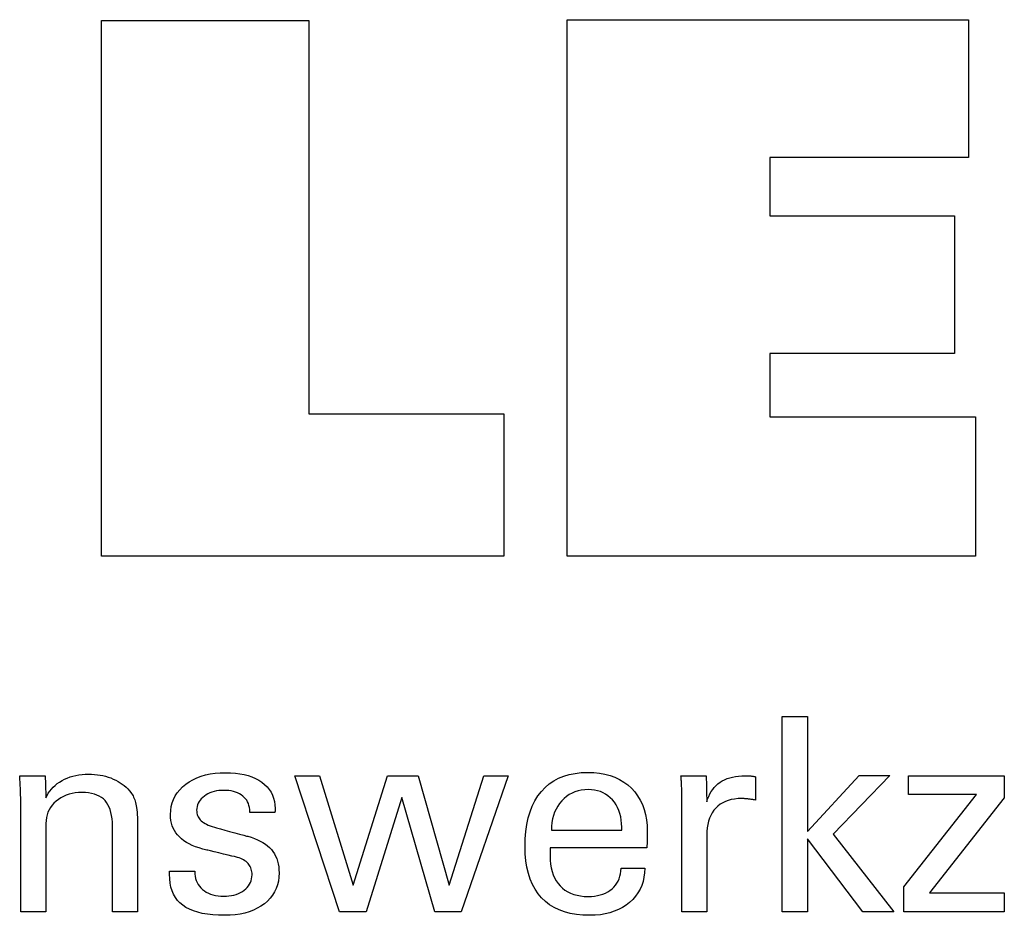
# Model space of a CAD drawing. Extents: x 41 to 442, y -55 to 219.
# Drawn here: x 397 to 411, y -16 to -3 of the extents above; entities that cross this region are included whole.
import ezdxf

# ---------------------------------------------------------------- set-up
doc = ezdxf.new("R2010")
doc.units = 0
doc.header["$MEASUREMENT"] = 0
doc.layers.add('CK_LEVEL_1', color=7, linetype='CONTINUOUS')

msp = doc.modelspace()

# ---------------------------------------------------------------- linework, layer by layer
at = {"layer": 'CK_LEVEL_1', "color": 3, "linetype": 'CONTINUOUS'}
for points in [[(403.98861, -8.78833, 0), (403.98861, -10.92341, 0), (397.95377, -10.92341, 0), (397.95377, -2.88499, 0), (401.06467, -2.88499, 0), (401.06467, -8.78833, 0), (403.98861, -8.78833, 0), (403.98861, -8.78833, 0)], [(404.93968, -10.92341, 0), (404.93968, -2.87356, 0), (410.96359, -2.87356, 0), (410.96359, -4.94164, 0), (407.97937, -4.94164, 0), (407.97937, -5.81505, 0), (410.75128, -5.81505, 0), (410.75128, -7.8828, 0), (407.97937, -7.8828, 0), (407.97937, -8.83296, 0), (411.06825, -8.83296, 0), (411.06825, -10.92341, 0), (404.93968, -10.92341, 0), (404.93968, -10.92341, 0)]]:
    msp.add_polyline3d(points, dxfattribs=at)
at = {"layer": 'CK_LEVEL_1', "color": 1, "linetype": 'CONTINUOUS'}
for points in [[(408.54613, -16.26085, 0), (408.16823, -16.26085, 0), (408.16823, -13.32756, 0), (408.54613, -13.32756, 0), (408.54613, -15.05143, 0), (409.32016, -14.21224, 0), (409.78118, -14.21224, 0), (408.92954, -15.09538, 0), (409.8403, -16.26085, 0), (409.37747, -16.26085, 0), (408.54613, -15.16569, 0), (408.54613, -16.26085, 0), (408.54613, -16.26085, 0)], [(398.97503, -15.64648, 0), (398.988, -15.64648, 0), (399.02276, -15.64648, 0), (399.07309, -15.64648, 0), (399.13276, -15.64648, 0), (399.19555, -15.64648, 0), (399.25522, -15.64648, 0), (399.30555, -15.64648, 0), (399.34031, -15.64648, 0), (399.35329, -15.64648, 0), (399.35329, -15.64676, 0), (399.35329, -15.64752, 0), (399.35329, -15.64861, 0), (399.35329, -15.64991, 0), (399.35329, -15.65127, 0), (399.35329, -15.65257, 0), (399.35329, -15.65366, 0), (399.35329, -15.65441, 0), (399.35329, -15.65469, 0), (399.35473, -15.69109, 0), (399.35908, -15.7258, 0), (399.36633, -15.75883, 0), (399.37648, -15.7902, 0), (399.38955, -15.81994, 0), (399.40553, -15.84804, 0), (399.42442, -15.87454, 0), (399.44624, -15.89943, 0), (399.47098, -15.92275, 0), (399.49814, -15.94394, 0), (399.52729, -15.96268, 0), (399.55841, -15.97896, 0), (399.59149, -15.99277, 0), (399.62653, -16.00408, 0), (399.66352, -16.01291, 0), (399.70246, -16.01922, 0), (399.74334, -16.02302, 0), (399.78615, -16.02429, 0), (399.82747, -16.02317, 0), (399.86708, -16.01981, 0), (399.90496, -16.01421, 0), (399.94109, -16.0064, 0), (399.97547, -15.99636, 0), (400.00808, -15.98412, 0), (400.03891, -15.96968, 0), (400.06795, -15.95304, 0), (400.09518, -15.93421, 0), (400.11994, -15.91371, 0), (400.14179, -15.89189, 0), (400.16073, -15.86877, 0), (400.17676, -15.84434, 0), (400.18989, -15.81859, 0), (400.2001, -15.79153, 0), (400.2074, -15.76315, 0), (400.21178, -15.73346, 0), (400.21324, -15.70244, 0), (400.21251, -15.67935, 0), (400.21032, -15.65727, 0), (400.20666, -15.6362, 0), (400.20153, -15.61615, 0), (400.19493, -15.59713, 0), (400.18684, -15.57914, 0), (400.17727, -15.56221, 0), (400.16622, -15.54632, 0), (400.15367, -15.5315, 0), (400.13964, -15.51731, 0), (400.12388, -15.504, 0), (400.1064, -15.49155, 0), (400.08723, -15.47994, 0), (400.0664, -15.46916, 0), (400.04392, -15.4592, 0), (400.01984, -15.45005, 0), (399.99417, -15.44169, 0), (399.96693, -15.43411, 0), (399.95207, -15.43061, 0), (399.91223, -15.42122, 0), (399.85457, -15.40762, 0), (399.7862, -15.39151, 0), (399.71426, -15.37455, 0), (399.64589, -15.35843, 0), (399.58822, -15.34484, 0), (399.54839, -15.33545, 0), (399.53353, -15.33194, 0), (399.47421, -15.31709, 0), (399.41836, -15.3005, 0), (399.36597, -15.28218, 0), (399.31705, -15.26211, 0), (399.2716, -15.24029, 0), (399.22962, -15.21672, 0), (399.19112, -15.19137, 0), (399.15611, -15.16426, 0), (399.12458, -15.13537, 0), (399.09644, -15.10499, 0), (399.0716, -15.07287, 0), (399.05005, -15.03902, 0), (399.0318, -15.00344, 0), (399.01687, -14.96611, 0), (399.00524, -14.92704, 0), (398.99693, -14.88622, 0), (398.99194, -14.84366, 0), (398.99028, -14.79935, 0), (398.99309, -14.73826, 0), (399.00152, -14.6798, 0), (399.01557, -14.62397, 0), (399.03524, -14.57078, 0), (399.06053, -14.52023, 0), (399.09143, -14.47233, 0), (399.12795, -14.42708, 0), (399.17007, -14.38448, 0), (399.21781, -14.34455, 0), (399.27023, -14.30805, 0), (399.32621, -14.27586, 0), (399.38574, -14.24798, 0), (399.44883, -14.22441, 0), (399.51545, -14.20513, 0), (399.58561, -14.19015, 0), (399.65929, -14.17945, 0), (399.73649, -14.17304, 0), (399.8172, -14.1709, 0), (399.89194, -14.17269, 0), (399.96311, -14.17804, 0), (400.03069, -14.18696, 0), (400.09468, -14.19943, 0), (400.15508, -14.21544, 0), (400.21187, -14.23499, 0), (400.26507, -14.25806, 0), (400.31465, -14.28466, 0), (400.36062, -14.31477, 0), (400.40223, -14.34823, 0), (400.43896, -14.3843, 0), (400.4708, -14.42299, 0), (400.49776, -14.46428, 0), (400.51983, -14.50818, 0), (400.537, -14.55469, 0), (400.54927, -14.60382, 0), (400.55664, -14.65555, 0), (400.55909, -14.7099, 0), (400.55909, -14.71526, 0), (400.55909, -14.7203, 0), (400.55906, -14.72503, 0), (400.55902, -14.72944, 0), (400.55896, -14.73354, 0), (400.55885, -14.73732, 0), (400.55871, -14.74078, 0), (400.55852, -14.74392, 0), (400.55828, -14.74673, 0), (400.55807, -14.74952, 0), (400.55781, -14.75224, 0), (400.55751, -14.7549, 0), (400.55718, -14.75751, 0), (400.55683, -14.76006, 0), (400.55646, -14.76256, 0), (400.5561, -14.76502, 0), (400.55574, -14.76744, 0), (400.55539, -14.76983, 0), (400.54248, -14.76983, 0), (400.50789, -14.76983, 0), (400.45779, -14.76983, 0), (400.39841, -14.76983, 0), (400.33592, -14.76983, 0), (400.27654, -14.76983, 0), (400.22645, -14.76983, 0), (400.19185, -14.76983, 0), (400.17894, -14.76983, 0), (400.17894, -14.7693, 0), (400.17894, -14.76786, 0), (400.17894, -14.76579, 0), (400.17894, -14.76332, 0), (400.17894, -14.76073, 0), (400.17894, -14.75827, 0), (400.17894, -14.75619, 0), (400.17894, -14.75475, 0), (400.17894, -14.75422, 0), (400.17767, -14.72212, 0), (400.17384, -14.6916, 0), (400.16743, -14.66264, 0), (400.15844, -14.63524, 0), (400.14684, -14.60939, 0), (400.13262, -14.58508, 0), (400.11576, -14.56231, 0), (400.09625, -14.54107, 0), (400.07406, -14.52136, 0), (400.05017, -14.50333, 0), (400.02433, -14.48743, 0), (399.99655, -14.47366, 0), (399.96683, -14.46202, 0), (399.93518, -14.45251, 0), (399.9016, -14.44511, 0), (399.86609, -14.43984, 0), (399.82866, -14.43667, 0), (399.78931, -14.43562, 0), (399.75074, -14.43667, 0), (399.71374, -14.43984, 0), (399.67829, -14.44511, 0), (399.64439, -14.45251, 0), (399.61202, -14.46202, 0), (399.58119, -14.47366, 0), (399.55187, -14.48743, 0), (399.52408, -14.50333, 0), (399.49778, -14.52136, 0), (399.47363, -14.54082, 0), (399.45227, -14.56131, 0), (399.43371, -14.58283, 0), (399.41796, -14.60538, 0), (399.40505, -14.62899, 0), (399.39498, -14.65364, 0), (399.38777, -14.67936, 0), (399.38344, -14.70614, 0), (399.38199, -14.734, 0), (399.38286, -14.75551, 0), (399.38546, -14.77609, 0), (399.3898, -14.79574, 0), (399.39585, -14.81447, 0), (399.40361, -14.83226, 0), (399.41307, -14.8491, 0), (399.42423, -14.865, 0), (399.43706, -14.87995, 0), (399.45157, -14.89393, 0), (399.46821, -14.90734, 0), (399.48709, -14.92027, 0), (399.50821, -14.93272, 0), (399.53157, -14.94472, 0), (399.55718, -14.95627, 0), (399.58504, -14.9674, 0), (399.61516, -14.97811, 0), (399.64754, -14.98843, 0), (399.68218, -14.99836, 0), (399.69813, -15.00272, 0), (399.7409, -15.01441, 0), (399.80282, -15.03133, 0), (399.87623, -15.05139, 0), (399.95347, -15.0725, 0), (400.02688, -15.09256, 0), (400.0888, -15.10948, 0), (400.13157, -15.12117, 0), (400.14753, -15.12553, 0), (400.19946, -15.14066, 0), (400.24831, -15.15754, 0), (400.29408, -15.17616, 0), (400.33675, -15.1965, 0), (400.37631, -15.21857, 0), (400.41275, -15.24235, 0), (400.44606, -15.26784, 0), (400.47622, -15.29503, 0), (400.50323, -15.32391, 0), (400.52752, -15.35502, 0), (400.54895, -15.38812, 0), (400.56752, -15.4232, 0), (400.58323, -15.46025, 0), (400.59609, -15.49928, 0), (400.60608, -15.54027, 0), (400.61322, -15.58323, 0), (400.61751, -15.62814, 0), (400.61893, -15.675, 0), (400.61622, -15.7378, 0), (400.60806, -15.79778, 0), (400.59445, -15.85493, 0), (400.5754, -15.90923, 0), (400.5509, -15.96067, 0), (400.52094, -16.00923, 0), (400.48551, -16.05489, 0), (400.44462, -16.09764, 0), (400.39826, -16.13747, 0), (400.34726, -16.17381, 0), (400.29246, -16.20587, 0), (400.23384, -16.23365, 0), (400.1714, -16.25716, 0), (400.10513, -16.27639, 0), (400.03502, -16.29135, 0), (399.96106, -16.30203, 0), (399.88326, -16.30844, 0), (399.80158, -16.31058, 0), (399.70969, -16.30874, 0), (399.62334, -16.30321, 0), (399.54255, -16.29398, 0), (399.4673, -16.28106, 0), (399.39759, -16.26444, 0), (399.3334, -16.24411, 0), (399.27474, -16.22007, 0), (399.22159, -16.19232, 0), (399.17395, -16.16085, 0), (399.13216, -16.12584, 0), (399.0953, -16.08663, 0), (399.06337, -16.04322, 0), (399.03636, -15.9956, 0), (399.01427, -15.94377, 0), (398.9971, -15.88773, 0), (398.98483, -15.82746, 0), (398.97748, -15.76296, 0), (398.97503, -15.69423, 0), (398.97503, -15.69259, 0), (398.97503, -15.6882, 0), (398.97503, -15.68185, 0), (398.97503, -15.67432, 0), (398.97503, -15.66639, 0), (398.97503, -15.65886, 0), (398.97503, -15.65251, 0), (398.97503, -15.64812, 0), (398.97503, -15.64648, 0), (398.97503, -15.64648, 0), (398.97503, -15.64648, 0), (398.97503, -15.64648, 0), (398.97503, -15.64648, 0), (398.97503, -15.64648, 0), (398.97503, -15.64648, 0), (398.97503, -15.64648, 0), (398.97503, -15.64648, 0), (398.97503, -15.64648, 0)], [(406.10509, -15.60442, 0), (406.10192, -15.6737, 0), (406.09324, -15.73989, 0), (406.07904, -15.80299, 0), (406.05931, -15.86301, 0), (406.03403, -15.91995, 0), (406.00319, -15.9738, 0), (405.96678, -16.02457, 0), (405.92479, -16.07227, 0), (405.8772, -16.11689, 0), (405.82524, -16.1576, 0), (405.76973, -16.19349, 0), (405.71065, -16.22459, 0), (405.648, -16.25089, 0), (405.58175, -16.27239, 0), (405.5119, -16.2891, 0), (405.43843, -16.30104, 0), (405.36134, -16.30819, 0), (405.28061, -16.31058, 0), (405.17731, -16.30734, 0), (405.07968, -16.29762, 0), (404.98775, -16.28141, 0), (404.90151, -16.25872, 0), (404.82098, -16.22954, 0), (404.74617, -16.19386, 0), (404.67708, -16.15169, 0), (404.61373, -16.10302, 0), (404.55613, -16.04785, 0), (404.50441, -15.9867, 0), (404.45876, -15.91945, 0), (404.41918, -15.8461, 0), (404.38567, -15.76667, 0), (404.35825, -15.68116, 0), (404.33691, -15.58958, 0), (404.32167, -15.49194, 0), (404.31252, -15.38825, 0), (404.30947, -15.27851, 0), (404.31248, -15.16177, 0), (404.32154, -15.05132, 0), (404.33663, -14.94714, 0), (404.35775, -14.84924, 0), (404.3849, -14.7576, 0), (404.41808, -14.67222, 0), (404.45729, -14.59308, 0), (404.50252, -14.52017, 0), (404.55379, -14.45349, 0), (404.61045, -14.39336, 0), (404.67226, -14.3403, 0), (404.73924, -14.29432, 0), (404.81141, -14.2554, 0), (404.88877, -14.22355, 0), (404.97135, -14.19878, 0), (405.05917, -14.18109, 0), (405.15223, -14.17047, 0), (405.25056, -14.16693, 0), (405.34077, -14.16988, 0), (405.42658, -14.17871, 0), (405.50798, -14.19342, 0), (405.58498, -14.21401, 0), (405.65758, -14.24045, 0), (405.72579, -14.27275, 0), (405.78961, -14.31089, 0), (405.84904, -14.35486, 0), (405.90409, -14.40466, 0), (405.95413, -14.45951, 0), (405.99833, -14.51862, 0), (406.03668, -14.582, 0), (406.06916, -14.64963, 0), (406.09577, -14.72153, 0), (406.11649, -14.79768, 0), (406.13131, -14.87808, 0), (406.14021, -14.96272, 0), (406.14318, -15.05161, 0), (406.14315, -15.07312, 0), (406.14306, -15.09348, 0), (406.14292, -15.11268, 0), (406.14273, -15.1307, 0), (406.14251, -15.14752, 0), (406.14227, -15.16314, 0), (406.14201, -15.17753, 0), (406.14174, -15.1907, 0), (406.14146, -15.20261, 0), (406.14082, -15.21416, 0), (406.14019, -15.22553, 0), (406.13957, -15.23672, 0), (406.13893, -15.24774, 0), (406.13828, -15.25859, 0), (406.13759, -15.26928, 0), (406.13684, -15.27982, 0), (406.13603, -15.2902, 0), (406.13515, -15.30044, 0), (406.08543, -15.30044, 0), (405.9522, -15.30044, 0), (405.7593, -15.30044, 0), (405.53062, -15.30044, 0), (405.29, -15.30044, 0), (405.06131, -15.30044, 0), (404.86842, -15.30044, 0), (404.73518, -15.30044, 0), (404.68547, -15.30044, 0), (404.68547, -15.30181, 0), (404.68547, -15.30548, 0), (404.68547, -15.31079, 0), (404.68547, -15.31708, 0), (404.68547, -15.3237, 0), (404.68547, -15.32999, 0), (404.68547, -15.3353, 0), (404.68547, -15.33897, 0), (404.68547, -15.34034, 0), (404.68547, -15.34313, 0), (404.68547, -15.35063, 0), (404.68547, -15.36149, 0), (404.68547, -15.37436, 0), (404.68547, -15.3879, 0), (404.68547, -15.40077, 0), (404.68547, -15.41163, 0), (404.68547, -15.41913, 0), (404.68547, -15.42193, 0), (404.68732, -15.48484, 0), (404.69288, -15.54446, 0), (404.70214, -15.60079, 0), (404.71511, -15.65383, 0), (404.7318, -15.70359, 0), (404.75219, -15.75005, 0), (404.7763, -15.79324, 0), (404.80412, -15.83315, 0), (404.83565, -15.86977, 0), (404.87012, -15.90294, 0), (404.90766, -15.93223, 0), (404.94826, -15.95763, 0), (404.99194, -15.97913, 0), (405.0387, -15.99674, 0), (405.08855, -16.01044, 0), (405.14149, -16.02024, 0), (405.19754, -16.02612, 0), (405.25669, -16.02808, 0), (405.30556, -16.02667, 0), (405.35209, -16.02244, 0), (405.39632, -16.01539, 0), (405.43824, -16.00553, 0), (405.47788, -15.99284, 0), (405.51524, -15.97735, 0), (405.55035, -15.95904, 0), (405.58321, -15.93793, 0), (405.61383, -15.914, 0), (405.6417, -15.88744, 0), (405.66633, -15.85891, 0), (405.68775, -15.82842, 0), (405.70595, -15.79597, 0), (405.72097, -15.76156, 0), (405.7328, -15.7252, 0), (405.74145, -15.68688, 0), (405.74695, -15.64662, 0), (405.74931, -15.60442, 0), (405.76151, -15.60442, 0), (405.79421, -15.60442, 0), (405.84155, -15.60442, 0), (405.89767, -15.60442, 0), (405.95673, -15.60442, 0), (406.01285, -15.60442, 0), (406.06019, -15.60442, 0), (406.09289, -15.60442, 0), (406.10509, -15.60442, 0), (406.10509, -15.60442, 0), (406.10509, -15.60442, 0), (406.10509, -15.60442, 0), (406.10509, -15.60442, 0), (406.10509, -15.60442, 0), (406.10509, -15.60442, 0), (406.10509, -15.60442, 0), (406.10509, -15.60442, 0), (406.10509, -15.60442, 0)], [(397.12119, -14.55033, 0), (397.13769, -14.51452, 0), (397.1568, -14.48043, 0), (397.1785, -14.44805, 0), (397.20279, -14.41736, 0), (397.22965, -14.38835, 0), (397.25906, -14.361, 0), (397.29102, -14.33532, 0), (397.32552, -14.31128, 0), (397.36253, -14.28886, 0), (397.40144, -14.26859, 0), (397.44169, -14.25073, 0), (397.48329, -14.23528, 0), (397.52622, -14.22222, 0), (397.5705, -14.21156, 0), (397.61612, -14.20328, 0), (397.66308, -14.19737, 0), (397.71137, -14.19383, 0), (397.761, -14.19265, 0), (397.80562, -14.19356, 0), (397.8494, -14.19628, 0), (397.89233, -14.20081, 0), (397.93441, -14.20715, 0), (397.97564, -14.21529, 0), (398.016, -14.22522, 0), (398.05549, -14.23695, 0), (398.09412, -14.25046, 0), (398.13186, -14.26576, 0), (398.16832, -14.28295, 0), (398.20303, -14.30145, 0), (398.23596, -14.32128, 0), (398.26711, -14.34243, 0), (398.29647, -14.36495, 0), (398.32401, -14.38883, 0), (398.34974, -14.41409, 0), (398.37363, -14.44075, 0), (398.39568, -14.46883, 0), (398.40698, -14.48512, 0), (398.41763, -14.50214, 0), (398.42761, -14.5199, 0), (398.4369, -14.5384, 0), (398.44548, -14.55765, 0), (398.45331, -14.57764, 0), (398.46038, -14.59838, 0), (398.46666, -14.61988, 0), (398.47212, -14.64212, 0), (398.47686, -14.66651, 0), (398.48107, -14.69447, 0), (398.48475, -14.72602, 0), (398.48789, -14.76114, 0), (398.49048, -14.79984, 0), (398.4925, -14.84211, 0), (398.49396, -14.88795, 0), (398.49484, -14.93735, 0), (398.49514, -14.99033, 0), (398.49514, -15.0339, 0), (398.49514, -15.15067, 0), (398.49514, -15.31972, 0), (398.49514, -15.52015, 0), (398.49514, -15.73103, 0), (398.49514, -15.93145, 0), (398.49514, -16.10051, 0), (398.49514, -16.21728, 0), (398.49514, -16.26085, 0), (398.48223, -16.26085, 0), (398.44763, -16.26085, 0), (398.39754, -16.26085, 0), (398.33816, -16.26085, 0), (398.27567, -16.26085, 0), (398.21629, -16.26085, 0), (398.16619, -16.26085, 0), (398.1316, -16.26085, 0), (398.11869, -16.26085, 0), (398.11869, -16.21657, 0), (398.11869, -16.0979, 0), (398.11869, -15.9261, 0), (398.11869, -15.72241, 0), (398.11869, -15.5081, 0), (398.11869, -15.30441, 0), (398.11869, -15.13261, 0), (398.11869, -15.01394, 0), (398.11869, -14.96966, 0), (398.11734, -14.91389, 0), (398.11329, -14.86155, 0), (398.10652, -14.81263, 0), (398.09703, -14.76713, 0), (398.08478, -14.72503, 0), (398.06977, -14.68633, 0), (398.05199, -14.65101, 0), (398.03142, -14.61907, 0), (398.00803, -14.5905, 0), (397.9822, -14.56507, 0), (397.95324, -14.5426, 0), (397.92117, -14.52309, 0), (397.88598, -14.50656, 0), (397.84767, -14.493, 0), (397.80623, -14.48244, 0), (397.76167, -14.47489, 0), (397.71398, -14.47035, 0), (397.66317, -14.46883, 0), (397.61141, -14.47042, 0), (397.56173, -14.47517, 0), (397.51415, -14.4831, 0), (397.46867, -14.49423, 0), (397.42531, -14.50855, 0), (397.38408, -14.52607, 0), (397.34499, -14.54682, 0), (397.30805, -14.57079, 0), (397.27327, -14.59799, 0), (397.24126, -14.62766, 0), (397.21305, -14.65924, 0), (397.18863, -14.69274, 0), (397.16799, -14.72811, 0), (397.15112, -14.76536, 0), (397.13801, -14.80445, 0), (397.12866, -14.84538, 0), (397.12305, -14.88812, 0), (397.12119, -14.93265, 0), (397.12119, -14.9782, 0), (397.12119, -15.10027, 0), (397.12119, -15.277, 0), (397.12119, -15.48652, 0), (397.12119, -15.70698, 0), (397.12119, -15.9165, 0), (397.12119, -16.09323, 0), (397.12119, -16.2153, 0), (397.12119, -16.26085, 0), (397.10821, -16.26085, 0), (397.07345, -16.26085, 0), (397.02312, -16.26085, 0), (396.96345, -16.26085, 0), (396.90066, -16.26085, 0), (396.84099, -16.26085, 0), (396.79066, -16.26085, 0), (396.7559, -16.26085, 0), (396.74293, -16.26085, 0), (396.74293, -16.20512, 0), (396.74293, -16.05578, 0), (396.74293, -15.83956, 0), (396.74293, -15.58323, 0), (396.74293, -15.31352, 0), (396.74293, -15.05718, 0), (396.74293, -14.84096, 0), (396.74293, -14.69162, 0), (396.74293, -14.63589, 0), (396.74287, -14.61097, 0), (396.74271, -14.5862, 0), (396.74245, -14.56161, 0), (396.74208, -14.5372, 0), (396.74161, -14.51298, 0), (396.74103, -14.48897, 0), (396.74035, -14.46517, 0), (396.73957, -14.44161, 0), (396.73869, -14.41829, 0), (396.73769, -14.39515, 0), (396.73664, -14.37219, 0), (396.73552, -14.34941, 0), (396.73433, -14.32681, 0), (396.73307, -14.3044, 0), (396.73175, -14.28217, 0), (396.73034, -14.26014, 0), (396.72887, -14.2383, 0), (396.72731, -14.21666, 0), (396.7404, -14.21666, 0), (396.77546, -14.21666, 0), (396.82622, -14.21666, 0), (396.88641, -14.21666, 0), (396.94973, -14.21666, 0), (397.00991, -14.21666, 0), (397.06067, -14.21666, 0), (397.09574, -14.21666, 0), (397.10882, -14.21666, 0), (397.10925, -14.2281, 0), (397.11038, -14.25877, 0), (397.11203, -14.30317, 0), (397.11398, -14.3558, 0), (397.11603, -14.41119, 0), (397.11798, -14.46383, 0), (397.11963, -14.50822, 0), (397.12076, -14.53889, 0), (397.12119, -14.55033, 0), (397.12119, -14.55033, 0), (397.12119, -14.55033, 0), (397.12119, -14.55033, 0), (397.12119, -14.55033, 0), (397.12119, -14.55033, 0), (397.12119, -14.55033, 0), (397.12119, -14.55033, 0), (397.12119, -14.55033, 0), (397.12119, -14.55033, 0)], [(402.70527, -14.21666, 0), (403.16999, -15.85714, 0), (403.69131, -14.21666, 0), (404.05702, -14.21666, 0), (403.34933, -16.26085, 0), (402.95347, -16.26085, 0), (402.45996, -14.54293, 0), (401.92312, -16.26085, 0), (401.52275, -16.26085, 0), (400.85342, -14.21666, 0), (401.22292, -14.21666, 0), (401.73214, -15.85714, 0), (402.24533, -14.21666, 0), (402.70527, -14.21666, 0), (402.70527, -14.21666, 0)], [(406.66007, -16.26085, 0), (406.66007, -16.20179, 0), (406.66007, -16.04352, 0), (406.66007, -15.81439, 0), (406.66007, -15.54273, 0), (406.66007, -15.2569, 0), (406.66007, -14.98524, 0), (406.66007, -14.75611, 0), (406.66007, -14.59784, 0), (406.66007, -14.53878, 0), (406.66005, -14.51653, 0), (406.66, -14.495, 0), (406.65989, -14.47419, 0), (406.65971, -14.45409, 0), (406.65946, -14.43467, 0), (406.65911, -14.41594, 0), (406.65865, -14.39787, 0), (406.65807, -14.38046, 0), (406.65736, -14.36369, 0), (406.65672, -14.34736, 0), (406.65601, -14.33102, 0), (406.65521, -14.31466, 0), (406.65432, -14.29829, 0), (406.65334, -14.28192, 0), (406.65227, -14.26557, 0), (406.65109, -14.24923, 0), (406.64982, -14.23293, 0), (406.64843, -14.21666, 0), (406.6614, -14.21666, 0), (406.69616, -14.21666, 0), (406.74649, -14.21666, 0), (406.80617, -14.21666, 0), (406.86895, -14.21666, 0), (406.92862, -14.21666, 0), (406.97895, -14.21666, 0), (407.01371, -14.21666, 0), (407.02669, -14.21666, 0), (407.02697, -14.23008, 0), (407.02771, -14.26604, 0), (407.02879, -14.3181, 0), (407.03007, -14.37982, 0), (407.03142, -14.44476, 0), (407.0327, -14.50648, 0), (407.03378, -14.55854, 0), (407.03453, -14.5945, 0), (407.03481, -14.60792, 0), (407.04828, -14.56597, 0), (407.06394, -14.52635, 0), (407.08179, -14.48907, 0), (407.10182, -14.45414, 0), (407.12401, -14.42155, 0), (407.14836, -14.39131, 0), (407.17486, -14.36343, 0), (407.2035, -14.33791, 0), (407.23427, -14.31477, 0), (407.26736, -14.29407, 0), (407.3026, -14.27585, 0), (407.33998, -14.26009, 0), (407.37951, -14.24678, 0), (407.42119, -14.23591, 0), (407.46501, -14.22747, 0), (407.51096, -14.22146, 0), (407.55906, -14.21786, 0), (407.60928, -14.21666, 0), (407.6186, -14.21668, 0), (407.6278, -14.21675, 0), (407.63689, -14.21687, 0), (407.64588, -14.21706, 0), (407.65478, -14.21732, 0), (407.6636, -14.21765, 0), (407.67235, -14.21807, 0), (407.68105, -14.21858, 0), (407.6897, -14.21919, 0), (407.6983, -14.21993, 0), (407.70682, -14.22082, 0), (407.71528, -14.22187, 0), (407.72366, -14.22306, 0), (407.73197, -14.22439, 0), (407.74021, -14.22586, 0), (407.74838, -14.22745, 0), (407.75649, -14.22917, 0), (407.76452, -14.23101, 0), (407.76452, -14.24306, 0), (407.76452, -14.27536, 0), (407.76452, -14.32213, 0), (407.76452, -14.37757, 0), (407.76452, -14.4359, 0), (407.76452, -14.49135, 0), (407.76452, -14.53811, 0), (407.76452, -14.57041, 0), (407.76452, -14.58246, 0), (407.75074, -14.57983, 0), (407.73729, -14.57738, 0), (407.72415, -14.57512, 0), (407.71131, -14.57305, 0), (407.69874, -14.57114, 0), (407.68642, -14.56941, 0), (407.67434, -14.56783, 0), (407.66247, -14.56641, 0), (407.6508, -14.56513, 0), (407.63945, -14.5638, 0), (407.62839, -14.56262, 0), (407.61761, -14.56159, 0), (407.60711, -14.56072, 0), (407.59689, -14.56, 0), (407.58694, -14.55945, 0), (407.57727, -14.55905, 0), (407.56787, -14.55881, 0), (407.55874, -14.55873, 0), (407.5042, -14.56049, 0), (407.45249, -14.56577, 0), (407.40363, -14.57458, 0), (407.35764, -14.58694, 0), (407.31453, -14.60284, 0), (407.27431, -14.62229, 0), (407.237, -14.64531, 0), (407.20262, -14.67189, 0), (407.17119, -14.70205, 0), (407.14248, -14.73531, 0), (407.11717, -14.77166, 0), (407.09527, -14.8111, 0), (407.07676, -14.85362, 0), (407.06164, -14.89921, 0), (407.04989, -14.94785, 0), (407.04151, -14.99955, 0), (407.03648, -15.0543, 0), (407.03481, -15.11208, 0), (407.03481, -15.15148, 0), (407.03481, -15.25706, 0), (407.03481, -15.40991, 0), (407.03481, -15.59113, 0), (407.03481, -15.7818, 0), (407.03481, -15.96302, 0), (407.03481, -16.11587, 0), (407.03481, -16.22145, 0), (407.03481, -16.26085, 0), (407.02196, -16.26085, 0), (406.98752, -16.26085, 0), (406.93765, -16.26085, 0), (406.87854, -16.26085, 0), (406.81634, -16.26085, 0), (406.75722, -16.26085, 0), (406.70736, -16.26085, 0), (406.67292, -16.26085, 0), (406.66007, -16.26085, 0), (406.66007, -16.26085, 0), (406.66007, -16.26085, 0), (406.66007, -16.26085, 0), (406.66007, -16.26085, 0), (406.66007, -16.26085, 0), (406.66007, -16.26085, 0), (406.66007, -16.26085, 0), (406.66007, -16.26085, 0), (406.66007, -16.26085, 0)], [(409.99382, -16.26085, 0), (409.99382, -15.88313, 0), (411.08356, -14.4969, 0), (410.06152, -14.4969, 0), (410.06152, -14.21666, 0), (411.49892, -14.21666, 0), (411.49892, -14.54636, 0), (410.37858, -15.9723, 0), (411.49513, -15.9723, 0), (411.49513, -16.26085, 0), (409.99382, -16.26085, 0), (409.99382, -16.26085, 0)], [(404.70523, -15.03563, 0), (404.74139, -15.03563, 0), (404.83829, -15.03563, 0), (404.97859, -15.03563, 0), (405.14491, -15.03563, 0), (405.31992, -15.03563, 0), (405.48624, -15.03563, 0), (405.62653, -15.03563, 0), (405.72344, -15.03563, 0), (405.75959, -15.03563, 0), (405.75959, -15.03408, 0), (405.75959, -15.02992, 0), (405.75959, -15.02389, 0), (405.75959, -15.01674, 0), (405.75959, -15.00922, 0), (405.75959, -15.00207, 0), (405.75959, -14.99604, 0), (405.75959, -14.99188, 0), (405.75959, -14.99033, 0), (405.75785, -14.93495, 0), (405.75263, -14.88199, 0), (405.74394, -14.83145, 0), (405.73178, -14.78334, 0), (405.71615, -14.73764, 0), (405.69706, -14.69438, 0), (405.67451, -14.65353, 0), (405.64851, -14.61512, 0), (405.61907, -14.57912, 0), (405.58701, -14.54653, 0), (405.55291, -14.51776, 0), (405.51678, -14.49282, 0), (405.47859, -14.47171, 0), (405.43835, -14.45443, 0), (405.39605, -14.44099, 0), (405.35168, -14.43139, 0), (405.30523, -14.42563, 0), (405.25669, -14.4237, 0), (405.20354, -14.42578, 0), (405.15262, -14.43199, 0), (405.10394, -14.44237, 0), (405.05752, -14.45691, 0), (405.01335, -14.47562, 0), (404.97143, -14.49852, 0), (404.93178, -14.5256, 0), (404.8944, -14.55689, 0), (404.8593, -14.59239, 0), (404.82697, -14.63129, 0), (404.79843, -14.67278, 0), (404.77371, -14.71685, 0), (404.75279, -14.76352, 0), (404.73567, -14.81276, 0), (404.72235, -14.8646, 0), (404.71284, -14.91903, 0), (404.70714, -14.97604, 0), (404.70523, -15.03563, 0), (404.70523, -15.03563, 0), (404.70523, -15.03563, 0), (404.70523, -15.03563, 0), (404.70523, -15.03563, 0), (404.70523, -15.03563, 0), (404.70523, -15.03563, 0), (404.70523, -15.03563, 0), (404.70523, -15.03563, 0), (404.70523, -15.03563, 0), (404.70523, -15.03563, 0), (404.70523, -15.03563, 0), (404.70523, -15.03563, 0), (404.70523, -15.03563, 0), (404.70523, -15.03563, 0), (404.70523, -15.03563, 0), (404.70523, -15.03563, 0), (404.70523, -15.03563, 0), (404.70523, -15.03563, 0)]]:
    msp.add_polyline3d(points, dxfattribs=at)

doc.saveas('drawing.dxf')
